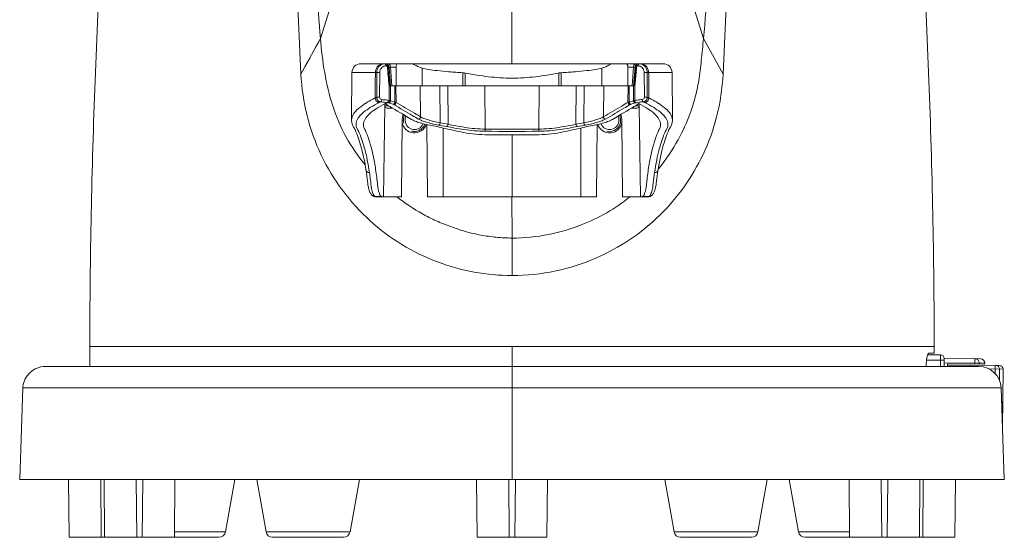
# Model space of a CAD drawing. Units: millimetres. Extents: x 151 to 840, y -580 to 580.
# Drawn here: x 151 to 373, y 1 to 118 of the extents above; entities that cross this region are included whole.
import ezdxf

# ---------------------------------------------------------------- set-up
doc = ezdxf.new("R2010")
doc.units = ezdxf.units.MM
doc.layers.add('Moffat_Details', color=160, linetype='CONTINUOUS', lineweight=15)
doc.layers.add('Moffat_Outline', color=10, linetype='CONTINUOUS', lineweight=15)

msp = doc.modelspace()

# ---------------------------------------------------------------- linework, layer by layer
at = {"layer": 'Moffat_Details', "linetype": 'Continuous'}
for p, q in [((261.98, 131.23), (261.99, 107.73)), ((166.8, 43.96), (357.23, 43.96)), ((262.02, 43.96), (262.02, 13.96)), ((156.72, 39.46), (367.31, 39.46)), ((151.72, 34.63), (372.31, 34.63)), ((185.91, 2.19), (197.41, 2.19)), ((206.55, 2.19), (225.49, 2.19)), ((298.55, 2.19), (317.49, 2.19)), ((326.63, 2.19), (338.12, 2.19))]:
    msp.add_line(p, q, dxfattribs=at)
at = {"layer": 'Moffat_Outline', "linetype": 'Continuous'}
for p, q in [((228.89, 145.88), (218.84, 113.44)), ((295.15, 145.88), (305.2, 113.44)), ((218.84, 113.44), (214.43, 105.4)), ((305.2, 113.44), (309.6, 105.4)), ((215.41, 107.19), (214.43, 105.4)), ((227.93, 107.73), (296.1, 107.73)), ((233.62, 107.24), (233.89, 107.24)), ((233.97, 107.51), (234, 107.51)), ((234.28, 106.91), (234.61, 102.76)), ((234.61, 106.93), (235.87, 106.93)), ((234.61, 106.93), (234.95, 102.73)), ((235.93, 102.73), (235.87, 106.93)), ((241.74, 106.75), (241.62, 106.78)), ((241.77, 102.73), (241.74, 106.75)), ((282.26, 102.73), (282.29, 106.75)), ((282.41, 106.78), (282.29, 106.75)), ((288.11, 102.73), (288.16, 106.93)), ((288.16, 106.93), (289.42, 106.93)), ((289.08, 102.73), (289.42, 106.93)), ((289.42, 102.76), (289.76, 106.91)), ((290.03, 107.51), (290.06, 107.51)), ((290.11, 107.59), (290.11, 107.59)), ((290.15, 107.24), (290.41, 107.24)), ((225.93, 105.75), (225.84, 95.08)), ((231.51, 105.75), (225.93, 105.75)), ((231.5, 100.17), (231.51, 105.75)), ((232.17, 100.17), (232.19, 105.75)), ((250.95, 105.71), (250.96, 102.73)), ((251.48, 105.64), (251.49, 102.73)), ((272.55, 102.73), (272.55, 105.64)), ((273.07, 102.73), (273.08, 105.71)), ((291.84, 105.75), (291.87, 100.17)), ((298.1, 105.75), (292.52, 105.75)), ((292.52, 105.75), (292.53, 100.17)), ((298.19, 95.08), (298.1, 105.75)), ((234.56, 102.73), (234.29, 102.73)), ((289.47, 102.73), (234.57, 102.73)), ((234.64, 99.38), (234.59, 102.73)), ((234.61, 102.76), (234.61, 102.73)), ((234.61, 102.76), (234.61, 102.73)), ((235.56, 102.73), (235.62, 99.1)), ((235.84, 102.73), (235.9, 99.01)), ((241.29, 102.73), (241.41, 95.77)), ((245.72, 102.73), (245.83, 94.41)), ((247.61, 94.08), (247.54, 102.73)), ((256, 92.98), (255.92, 102.73)), ((268.11, 102.73), (268.03, 92.98)), ((276.49, 102.73), (276.42, 94.08)), ((278.31, 102.73), (278.2, 94.41)), ((282.74, 102.73), (282.62, 95.77)), ((288.14, 99.01), (288.2, 102.73)), ((288.41, 99.1), (288.47, 102.73)), ((289.44, 102.73), (289.39, 99.38)), ((289.42, 102.73), (289.42, 102.76)), ((289.42, 102.73), (289.42, 102.76)), ((289.73, 102.73), (289.47, 102.73)), ((289.74, 102.73), (289.73, 102.73)), ((233.35, 98.17), (233.07, 77.73)), ((233.35, 98.23), (233.34, 98.72)), ((234.25, 98.23), (233.35, 98.23)), ((233.85, 97.73), (233.85, 97.73)), ((233.85, 97.73), (235.07, 97.73)), ((233.85, 97.73), (233.85, 97.73)), ((235.18, 98.6), (234.2, 98.88)), ((235.62, 99.1), (234.64, 99.38)), ((289.39, 99.38), (288.41, 99.1)), ((289.83, 98.88), (288.85, 98.6)), ((288.96, 97.73), (290.18, 97.73)), ((290.68, 98.23), (289.79, 98.23)), ((290.18, 97.73), (290.18, 97.73)), ((290.68, 98.23), (290.69, 98.72)), ((290.96, 77.73), (290.68, 98.17)), ((237.24, 94.98), (237.09, 77.73)), ((242.94, 77.73), (242.8, 94.02)), ((281.09, 77.73), (281.23, 94.02)), ((286.79, 94.98), (286.94, 77.73)), ((246.51, 77.73), (246.49, 93.24)), ((256, 92.51), (256, 92.98)), ((262.02, 77.73), (262.02, 91.68)), ((268.03, 92.51), (268.03, 92.98)), ((277.54, 93.24), (277.52, 77.73)), ((230.77, 77.86), (230.77, 77.86)), ((231.42, 77.76), (231.18, 77.76)), ((231.32, 77.73), (231.32, 77.73)), ((232.62, 77.76), (231.42, 77.76)), ((233.07, 77.73), (237.09, 77.73)), ((242.94, 77.73), (246.51, 77.73)), ((257.49, 77.73), (246.51, 77.73)), ((257.49, 77.73), (266.24, 77.73)), ((262.01, 77.73), (262.02, 68.43)), ((266.24, 77.73), (277.52, 77.73)), ((281.09, 77.73), (277.52, 77.73)), ((290.96, 77.73), (286.94, 77.73)), ((291.36, 77.73), (292.72, 77.73)), ((291.42, 77.76), (292.61, 77.76)), ((292.7, 77.73), (292.6, 77.73)), ((292.61, 77.76), (292.85, 77.76)), ((292.72, 77.73), (292.7, 77.73)), ((293.26, 77.86), (293.26, 77.86)), ((262.02, 68.43), (262.02, 59.98)), ((166.8, 43.96), (166.79, 39.46)), ((356, 42.46), (357.24, 42.46)), ((357.24, 42.46), (357.23, 43.96)), ((359.45, 40.89), (355.49, 40.93)), ((358.66, 42.1), (355.75, 42.13)), ((358.66, 42.1), (358.64, 39.46)), ((359.46, 41.29), (359.44, 39.46)), ((359.45, 40.29), (368.65, 40.21)), ((359.46, 41.29), (367.66, 41.22)), ((360.24, 39.46), (360.25, 40.09)), ((368.65, 40.01), (360.25, 40.09)), ((366.4, 40.03), (366.41, 41.23)), ((367.39, 40.03), (367.39, 40.23)), ((368.65, 40.21), (368.65, 40.01)), ((360.24, 39.79), (371.95, 39.69)), ((365.33, 39.46), (365.34, 39.74)), ((372.74, 38.88), (369.59, 38.91)), ((370.96, 37.88), (370.97, 39.69)), ((371.94, 36.35), (371.96, 38.89)), ((372.74, 38.88), (372.63, 25.61)), ((151.72, 34.63), (151, 13.96)), ((373.03, 13.96), (372.31, 34.63)), ((151, 13.96), (373.03, 13.96)), ((162.13, 0.96), (162.02, 13.96)), ((169.38, 0.96), (169.27, 13.96)), ((170.13, 0.96), (170.02, 13.96)), ((177.38, 0.96), (177.27, 13.96)), ((178.65, 0.96), (178.77, 13.96)), ((185.9, 0.96), (186.02, 13.96)), ((199.51, 13.96), (197.41, 2.19)), ((204.45, 13.96), (206.55, 2.19)), ((227.59, 13.96), (225.49, 2.19)), ((254.13, 0.96), (254.02, 13.96)), ((261.38, 0.96), (261.27, 13.96)), ((262.65, 0.96), (262.77, 13.96)), ((269.9, 0.96), (270.02, 13.96)), ((296.45, 13.96), (298.55, 2.19)), ((319.59, 13.96), (317.49, 2.19)), ((324.53, 13.96), (326.63, 2.19)), ((338.13, 0.96), (338.02, 13.96)), ((345.38, 0.96), (345.27, 13.96)), ((346.65, 0.96), (346.77, 13.96)), ((353.9, 0.96), (354.02, 13.96)), ((354.65, 0.96), (354.77, 13.96)), ((361.9, 0.96), (362.02, 13.96)), ((185.9, 0.96), (162.13, 0.96)), ((195.93, 0.96), (185.96, 0.96)), ((224.01, 0.96), (208.02, 0.96)), ((269.9, 0.96), (254.13, 0.96)), ((316.01, 0.96), (300.02, 0.96)), ((338.07, 0.96), (328.1, 0.96)), ((361.9, 0.96), (338.13, 0.96))]:
    msp.add_line(p, q, dxfattribs=at)
for points in [[(218.84, 113.44), (218.35, 112.55), (217.86, 111.66)], [(217.86, 111.66), (216.88, 109.88), (216.39, 108.98), (215.9, 108.09), (215.41, 107.19)], [(233.93, 107.59), (233.91, 107.62), (233.87, 107.65), (233.83, 107.68), (233.8, 107.7), (233.75, 107.71), (233.71, 107.73), (233.67, 107.73), (233.65, 107.73)], [(234, 107.39), (234, 107.45), (233.98, 107.5), (233.95, 107.55), (233.93, 107.59)], [(234.19, 105.19), (234.14, 105.76), (234.09, 106.36), (234, 107.39)], [(290.03, 107.39), (290, 107.1), (289.91, 106.06)], [(290.11, 107.59), (290.08, 107.55), (290.06, 107.5), (290.04, 107.45), (290.03, 107.39)], [(290.38, 107.73), (290.35, 107.73), (290.31, 107.72), (290.27, 107.71), (290.23, 107.69), (290.19, 107.67), (290.16, 107.65), (290.13, 107.62), (290.11, 107.59)], [(234.4, 102.73), (234.38, 103.05), (234.33, 103.56), (234.29, 104.09), (234.19, 105.19)], [(289.91, 106.06), (289.87, 105.52), (289.82, 104.96), (289.77, 104.39), (289.72, 103.79), (289.63, 102.73)], [(225.84, 95.08), (225.85, 94.88), (225.87, 94.64), (225.91, 94.41), (225.97, 94.19), (226.04, 93.97), (226.13, 93.77), (226.22, 93.58), (226.31, 93.42), (226.39, 93.31), (226.45, 93.2), (226.52, 93.06), (226.62, 92.87), (226.72, 92.65), (226.83, 92.39), (226.96, 92.09), (227.1, 91.74), (227.24, 91.35), (227.4, 90.91), (227.56, 90.43), (227.72, 89.9), (227.89, 89.34), (228.06, 88.72), (228.23, 88.07), (228.4, 87.39), (228.56, 86.66), (228.72, 85.9), (228.87, 85.12), (229.01, 84.31), (229.12, 83.61)], [(294.91, 83.61), (295.03, 84.32), (295.17, 85.13), (295.32, 85.91), (295.47, 86.67), (295.64, 87.39), (295.8, 88.08), (295.97, 88.73), (296.14, 89.34), (296.31, 89.91), (296.48, 90.43), (296.64, 90.91), (296.79, 91.35), (296.94, 91.74), (297.08, 92.09), (297.2, 92.4), (297.32, 92.66), (297.42, 92.88), (297.51, 93.06), (297.58, 93.2), (297.65, 93.31), (297.72, 93.42), (297.81, 93.58), (297.91, 93.77), (297.99, 93.97), (298.06, 94.19), (298.12, 94.41), (298.16, 94.64), (298.19, 94.88), (298.19, 95.08)], [(229.12, 83.61), (229.14, 83.44), (229.19, 83.16), (229.23, 82.87), (229.27, 82.58), (229.31, 82.29), (229.34, 82.01), (229.38, 81.73), (229.41, 81.44), (229.44, 81.16), (229.47, 80.88), (229.5, 80.61), (229.54, 80.35), (229.58, 80.11), (229.63, 79.88), (229.67, 79.67), (229.72, 79.47), (229.78, 79.29), (229.83, 79.12), (229.89, 78.96), (229.95, 78.81), (230.02, 78.67), (230.09, 78.54), (230.16, 78.42), (230.25, 78.3), (230.34, 78.19), (230.44, 78.09), (230.55, 78), (230.66, 77.92), (230.77, 77.86)], [(293.26, 77.86), (293.38, 77.93), (293.5, 78.01), (293.61, 78.1), (293.7, 78.2), (293.79, 78.31), (293.88, 78.43), (293.95, 78.55), (294.02, 78.68), (294.09, 78.82), (294.15, 78.97), (294.21, 79.13), (294.26, 79.3), (294.31, 79.49), (294.36, 79.68), (294.41, 79.9), (294.45, 80.13), (294.49, 80.37), (294.53, 80.62), (294.56, 80.89), (294.59, 81.18), (294.63, 81.46), (294.66, 81.74), (294.69, 82.02), (294.73, 82.31), (294.77, 82.59), (294.81, 82.88), (294.85, 83.17), (294.89, 83.45), (294.91, 83.61)], [(230.77, 77.86), (230.81, 77.84), (230.85, 77.82), (230.88, 77.81), (230.92, 77.8), (230.95, 77.79), (230.99, 77.78), (231.02, 77.77), (231.06, 77.76), (231.09, 77.75), (231.13, 77.75), (231.16, 77.74), (231.19, 77.74), (231.23, 77.73), (231.26, 77.73), (231.29, 77.73), (231.31, 77.73), (232.68, 77.73)], [(292.71, 77.73), (292.74, 77.73), (292.78, 77.73)], [(292.78, 77.73), (292.84, 77.74), (292.9, 77.75), (292.96, 77.76), (293.01, 77.77), (293.07, 77.78), (293.12, 77.8), (293.18, 77.82), (293.24, 77.85), (293.26, 77.86)], [(156.72, 39.46), (156.26, 39.43), (155.8, 39.37), (155.35, 39.27), (154.91, 39.12), (154.49, 38.93), (154.09, 38.71), (153.71, 38.45), (153.35, 38.15), (153.03, 37.83), (152.73, 37.47), (152.47, 37.09), (152.25, 36.69), (152.06, 36.27), (151.91, 35.83), (151.81, 35.38), (151.74, 34.93), (151.72, 34.63)]]:
    msp.add_lwpolyline(points, dxfattribs=at)
for centre, radius, start, end in [((22905.57, 1167.94), 22716, 182.543936, 182.680994), ((-22663.18, 1180.7), 22997.93, 357.320077, 357.455476), ((227.93, 105.73), 2, 90, 179.5), ((233.63, 107.47), 0.26, 39.9233, 48.9835), ((233.23, 107.4), 0.681, 346.2552, 352.1049), ((-314.26, 55.75), 550.56, 4.8945, 5.3667), ((233.26, 107.4), 0.642, 352.0906, 355.7032), ((233.76, 107.46), 0.21, 38.0774, 41.8884), ((234.21, 107.53), 0.208, 175.3795, 185.6124), ((232.74, 106.79), 1.54, 4.5207, 11.7976), ((289.82, 107.53), 0.208, 354.3881, 4.621), ((290.27, 107.46), 0.21, 138.2074, 141.8027), ((290.75, 107.39), 0.62, 181.8491, 194.153), ((290.42, 107.47), 0.275, 137.9978, 144.7707), ((290.4, 107.48), 0.254, 130.8504, 137.9886), ((296.1, 105.73), 2, 0.5, 90), ((312.33, 100.8), 22.67, 174.8546, 175.1438), ((244.86, 72.35), 30.86, 115.6553, 116.3518), ((279.17, 72.35), 30.86, 63.6482, 64.3446), ((245.69, 71.83), 30.38, 115.9247, 116.5415), ((233.85, 98.23), 0.5, 180.5, 270), ((247.24, 71.58), 30.49, 116.1043, 117.0313), ((228.52, 71.26), 28.21, 78.8697, 79.155), ((232.39, 89.38), 10.24, 78.955, 79.7636), ((290.18, 98.23), 0.5, 270, 359.5), ((278.34, 71.83), 30.38, 63.4585, 64.075), ((240.02, 94.96), 2.77, 152.3076, 179.5), ((240.02, 94.96), 2.1, 153.3269, 339.37), ((284.02, 94.96), 2.1, 200.6303, 26.6849), ((284.02, 94.96), 2.77, 0.5, 27.6996), ((240.02, 94.96), 2.51, 180.0159, 194.6642), ((284.01, 94.95), 2.81, 198.9162, 352.3412), ((284.02, 94.96), 2.5, 255.0565, 0.0003), ((262.04, 499.78), 408.1, 269.1413, 270.8518), ((262.03, 761.96), 669, 269.48387, 270.5139), ((262.03, 795.58), 703.1, 269.50865, 270.48943), ((262.15, 111.05), 42.56, 320.4552, 320.7434), ((292.71, 78.2), 0.468, 270.3752, 271.1952), ((370.67, 39.08), 15.29, 175.0701, 177.6567), ((368.57, 39.25), 13.18, 173.6309, 175.0476), ((358.66, 41.3), 0.8, 359.5, 89.5), ((367.65, 40.22), 1, 359.5, 89.5), ((372.3, 39), 16.93, 177.6216, 178.4576), ((367.31, 34.46), 5, 1.9992, 90), ((371.94, 38.89), 0.8, 359.5, 89.5), ((195.93, 2.46), 1.5, 270, 349.8753), ((208.02, 2.46), 1.5, 190.1247, 270), ((224.01, 2.46), 1.5, 270, 349.8753), ((300.02, 2.46), 1.5, 190.1247, 270), ((316.01, 2.46), 1.5, 270, 349.8753), ((328.1, 2.46), 1.5, 190.1247, 270)]:
    msp.add_arc(centre, radius, start, end, dxfattribs=at)
for points, knots in [([(166.8, 43.96), (166.84, 63.94), (167.65, 103.92), (170.99, 163.8), (176.52, 223.51), (181.73, 263.14), (183.91, 283.01)], [0, 0, 0, 0, 0.250033, 0.500025, 0.750019, 1, 1, 1, 1]), ([(357.23, 43.96), (357.19, 63.94), (356.38, 103.92), (353.05, 163.8), (347.51, 223.51), (342.3, 263.14), (340.13, 283.01)], [0, 0, 0, 0, 0.250033, 0.500025, 0.750019, 1, 1, 1, 1]), ([(216.09, 159.23), (216.37, 151.56), (216.88, 140.09), (217.88, 124.83), (218.51, 117.23), (218.84, 113.44)], [0, 0, 0, 0, 0.50155, 0.751343, 1, 1, 1, 1]), ([(305.2, 113.44), (305.56, 117.47), (306.8, 132.71), (307.57, 147.99), (307.96, 159.22)], [0, 0, 0, 0, 0.264721, 1, 1, 1, 1]), ([(218.84, 113.44), (219.01, 110.86), (219.64, 105.72), (221.39, 98.18), (224.36, 91.06), (227.32, 86.89), (228.89, 84.91)], [0, 0, 0, 0, 0.252861, 0.504162, 0.753044, 1, 1, 1, 1]), ([(295.11, 84.11), (296.75, 86.13), (299.45, 90.13), (301.93, 95.6), (303.36, 100.11), (304.23, 104.09), (304.74, 108.6), (305.05, 111.77), (305.2, 113.44)], [0, 0, 0, 0, 0.247708, 0.454729, 0.568713, 0.696775, 0.840879, 1, 1, 1, 1]), ([(231.21, 105.75), (231.21, 106.01), (231.31, 106.52), (231.73, 107.18), (232.36, 107.63), (232.86, 107.73), (233.11, 107.73)], [0, 0, 0, 0, 0.255557, 0.507821, 0.755517, 1, 1, 1, 1]), ([(231.51, 105.75), (231.52, 106.01), (231.61, 106.53), (232.02, 107.19), (232.6, 107.62), (233.06, 107.73), (233.27, 107.73)], [0, 0, 0, 0, 0.269974, 0.53213, 0.777337, 1, 1, 1, 1]), ([(232.19, 105.75), (232.19, 105.96), (232.28, 106.38), (232.65, 106.87), (233.11, 107.17), (233.46, 107.24), (233.62, 107.24)], [0, 0, 0, 0, 0.277803, 0.543713, 0.786231, 1, 1, 1, 1]), ([(233.27, 107.73), (233.32, 107.73), (233.42, 107.7), (233.53, 107.59), (233.6, 107.43), (233.62, 107.3), (233.62, 107.24)], [0, 0, 0, 0, 0.208241, 0.442838, 0.71058, 1, 1, 1, 1]), ([(233.65, 107.73), (233.67, 107.73), (233.72, 107.73), (233.77, 107.7), (233.8, 107.67)], [0, 0, 0, 0, 0.236144, 1, 1, 1, 1]), ([(233.83, 107.64), (233.84, 107.63), (233.87, 107.59), (233.89, 107.53), (233.9, 107.49)], [0, 0, 0, 0, 0.238467, 1, 1, 1, 1]), ([(233.89, 107.24), (233.92, 107.26), (233.97, 107.3), (234.01, 107.37), (234, 107.39)], [0, 0, 0, 0, 0.613111, 1, 1, 1, 1]), ([(234.03, 107.51), (234.04, 107.5), (234.07, 107.49), (234.09, 107.47), (234.11, 107.45)], [0, 0, 0, 0, 0.213193, 1, 1, 1, 1]), ([(234.11, 107.45), (234.12, 107.43), (234.19, 107.32), (234.23, 107.2), (234.25, 107.1)], [0, 0, 0, 0, 0.192954, 1, 1, 1, 1]), ([(234.19, 107.73), (234.31, 107.73), (234.47, 107.53), (234.57, 107.24), (234.61, 107.04), (234.61, 106.93)], [0, 0, 0, 0, 0.369864, 0.664589, 1, 1, 1, 1]), ([(234.61, 106.93), (234.55, 106.92), (234.44, 106.91), (234.33, 106.9), (234.28, 106.91)], [0, 0, 0, 0, 0.556865, 1, 1, 1, 1]), ([(236.31, 107.73), (236.27, 107.73), (236.13, 107.69), (235.92, 107.41), (235.87, 107.12), (235.87, 106.93)], [0, 0, 0, 0, 0.138727, 0.424587, 1, 1, 1, 1]), ([(241.62, 106.78), (241.46, 106.83), (240.78, 107.08), (240.15, 107.43), (239.69, 107.73)], [0, 0, 0, 0, 0.238588, 1, 1, 1, 1]), ([(250.95, 105.71), (249.9, 105.77), (247.97, 105.9), (245.35, 106.14), (243.33, 106.41), (242.19, 106.62), (241.74, 106.75)], [0, 0, 0, 0, 0.339985, 0.625899, 0.848831, 1, 1, 1, 1]), ([(282.29, 106.75), (281.84, 106.62), (280.7, 106.41), (278.68, 106.14), (276.06, 105.9), (274.13, 105.77), (273.08, 105.71)], [0, 0, 0, 0, 0.151169, 0.374102, 0.660016, 1, 1, 1, 1]), ([(284.35, 107.73), (284.19, 107.63), (283.58, 107.25), (282.92, 106.94), (282.41, 106.78)], [0, 0, 0, 0, 0.26214, 1, 1, 1, 1]), ([(288.16, 106.93), (288.16, 107.01), (288.15, 107.16), (288.09, 107.41), (287.97, 107.64), (287.79, 107.73), (287.72, 107.73)], [0, 0, 0, 0, 0.245912, 0.435447, 0.784224, 1, 1, 1, 1]), ([(289.42, 106.93), (289.43, 107.04), (289.46, 107.24), (289.56, 107.53), (289.72, 107.73), (289.84, 107.73)], [0, 0, 0, 0, 0.335569, 0.630304, 1, 1, 1, 1]), ([(289.42, 106.93), (289.48, 106.92), (289.59, 106.91), (289.71, 106.9), (289.76, 106.91)], [0, 0, 0, 0, 0.556838, 1, 1, 1, 1]), ([(289.75, 102.83), (289.78, 103.2), (289.91, 104.67), (290.04, 106.14), (290.15, 107.24)], [0, 0, 0, 0, 0.249978, 1, 1, 1, 1]), ([(289.79, 107.15), (289.81, 107.23), (289.86, 107.35), (289.94, 107.47), (289.98, 107.5)], [0, 0, 0, 0, 0.615301, 1, 1, 1, 1]), ([(290.01, 107.51), (290.01, 107.51), (290.02, 107.51), (290.03, 107.51), (290.03, 107.51)], [0, 0, 0, 0, 0.506883, 1, 1, 1, 1]), ([(290.03, 107.39), (290.03, 107.37), (290.06, 107.3), (290.11, 107.26), (290.15, 107.24)], [0, 0, 0, 0, 0.387154, 1, 1, 1, 1]), ([(290.13, 107.45), (290.13, 107.47), (290.14, 107.53), (290.17, 107.59), (290.19, 107.62)], [0, 0, 0, 0, 0.265279, 1, 1, 1, 1]), ([(290.24, 107.67), (290.25, 107.68), (290.29, 107.71), (290.34, 107.73), (290.38, 107.73)], [0, 0, 0, 0, 0.272518, 1, 1, 1, 1]), ([(290.76, 107.73), (290.72, 107.73), (290.62, 107.7), (290.5, 107.59), (290.43, 107.43), (290.41, 107.3), (290.41, 107.24)], [0, 0, 0, 0, 0.208662, 0.443396, 0.710953, 1, 1, 1, 1]), ([(290.41, 107.24), (290.57, 107.24), (290.92, 107.17), (291.39, 106.87), (291.75, 106.38), (291.84, 105.96), (291.84, 105.75)], [0, 0, 0, 0, 0.213393, 0.455963, 0.722036, 1, 1, 1, 1]), ([(290.76, 107.73), (290.98, 107.73), (291.43, 107.62), (292.01, 107.19), (292.42, 106.53), (292.52, 106.01), (292.52, 105.75)], [0, 0, 0, 0, 0.222404, 0.467684, 0.729944, 1, 1, 1, 1]), ([(292.83, 105.75), (292.83, 106.01), (292.72, 106.52), (292.3, 107.18), (291.67, 107.63), (291.17, 107.73), (290.92, 107.73)], [0, 0, 0, 0, 0.255553, 0.507816, 0.755513, 1, 1, 1, 1]), ([(214.43, 105.4), (214.58, 102.24), (215.5, 95.96), (218.71, 87.03), (223.57, 78.99), (231.76, 69.96), (244.61, 62.1), (256.33, 59.98), (262.02, 59.98)], [0, 0, 0, 0, 0.130883, 0.261482, 0.390723, 0.518029, 0.764217, 1, 1, 1, 1]), ([(231.51, 105.75), (231.6, 105.75), (231.83, 105.75), (232.05, 105.75), (232.19, 105.75)], [0, 0, 0, 0, 0.400705, 1, 1, 1, 1]), ([(250.95, 105.71), (250.99, 105.71), (251.17, 105.69), (251.35, 105.67), (251.48, 105.64)], [0, 0, 0, 0, 0.232605, 1, 1, 1, 1]), ([(272.55, 105.64), (270.82, 105.3), (267.33, 104.72), (262.02, 104.36), (256.71, 104.72), (253.21, 105.3), (251.48, 105.64)], [0, 0, 0, 0, 0.250035, 0.5, 0.749965, 1, 1, 1, 1]), ([(262.02, 59.98), (265.32, 59.98), (271.81, 60.66), (283.56, 64.4), (295.94, 72.7), (304.47, 84.7), (308.51, 95.9), (309.45, 102.15), (309.6, 105.4)], [0, 0, 0, 0, 0.137014, 0.268189, 0.50839, 0.74051, 0.865126, 1, 1, 1, 1]), ([(272.55, 105.64), (272.6, 105.65), (272.77, 105.68), (272.95, 105.7), (273.08, 105.71)], [0, 0, 0, 0, 0.261982, 1, 1, 1, 1]), ([(292.52, 105.75), (292.43, 105.75), (292.2, 105.75), (291.98, 105.75), (291.84, 105.75)], [0, 0, 0, 0, 0.400671, 1, 1, 1, 1]), ([(234.35, 99.44), (234.35, 99.71), (234.34, 100.26), (234.33, 101.08), (234.32, 101.91), (234.3, 102.46), (234.29, 102.73)], [0, 0, 0, 0, 0.249997, 0.499993, 0.749991, 1, 1, 1, 1]), ([(289.74, 102.73), (289.73, 102.46), (289.71, 101.91), (289.71, 100.81), (289.69, 99.98), (289.68, 99.43)], [0, 0, 0, 0, 0.250004, 0.500004, 1, 1, 1, 1]), ([(225.84, 95.08), (225.85, 96.05), (226.83, 97.21), (228.11, 98.22), (229.38, 99.07), (230.42, 99.64), (231.16, 100.01)], [0, 0, 0, 0, 0.388921, 0.520819, 0.666727, 1, 1, 1, 1]), ([(231.16, 100.01), (231.17, 99.76), (231.38, 99.26), (231.87, 99.02), (232.12, 99.01)], [0, 0, 0, 0, 0.505944, 1, 1, 1, 1]), ([(231.5, 100.17), (231.59, 100.18), (231.81, 100.18), (232.03, 100.18), (232.17, 100.17)], [0, 0, 0, 0, 0.39987, 1, 1, 1, 1]), ([(232.41, 99.15), (232.17, 99.17), (231.69, 99.42), (231.5, 99.92), (231.5, 100.17)], [0, 0, 0, 0, 0.487353, 1, 1, 1, 1]), ([(232.65, 99.66), (232.53, 99.67), (232.28, 99.78), (232.17, 100.04), (232.17, 100.17)], [0, 0, 0, 0, 0.482006, 1, 1, 1, 1]), ([(291.87, 100.17), (291.87, 100.04), (291.75, 99.78), (291.5, 99.67), (291.38, 99.66)], [0, 0, 0, 0, 0.518046, 1, 1, 1, 1]), ([(292.53, 100.17), (292.53, 99.92), (292.34, 99.42), (291.86, 99.17), (291.62, 99.15)], [0, 0, 0, 0, 0.51267, 1, 1, 1, 1]), ([(292.53, 100.17), (292.44, 100.18), (292.22, 100.18), (292, 100.18), (291.87, 100.17)], [0, 0, 0, 0, 0.399894, 1, 1, 1, 1]), ([(292.87, 100.01), (292.86, 99.76), (292.65, 99.26), (292.16, 99.02), (291.92, 99.01)], [0, 0, 0, 0, 0.505947, 1, 1, 1, 1]), ([(292.87, 100.01), (293.61, 99.64), (294.66, 99.07), (295.92, 98.22), (297.2, 97.21), (298.18, 96.05), (298.19, 95.08)], [0, 0, 0, 0, 0.333273, 0.479181, 0.61108, 1, 1, 1, 1]), ([(229.87, 83.2), (229.73, 84.14), (229.43, 85.91), (228.87, 88.31), (228.28, 90.26), (227.81, 91.58), (227.47, 92.36), (227.28, 92.77), (227.09, 93.07), (226.93, 93.44), (226.81, 93.93), (226.86, 94.52), (227.08, 95.11), (227.6, 95.92), (228.62, 96.9), (230.21, 98), (231.44, 98.67), (232.12, 99.01)], [0, 0, 0, 0, 0.152245, 0.284319, 0.393053, 0.475798, 0.506553, 0.529741, 0.546833, 0.563155, 0.594306, 0.624835, 0.657108, 0.692757, 0.776861, 0.879335, 1, 1, 1, 1]), ([(228.53, 94.05), (228.54, 94.25), (228.61, 94.67), (228.88, 95.27), (229.3, 95.87), (230.1, 96.7), (231.47, 97.7), (232.7, 98.39), (233.38, 98.74)], [0, 0, 0, 0, 0.086026, 0.178479, 0.281441, 0.397193, 0.670353, 1, 1, 1, 1]), ([(232.41, 99.15), (232.48, 99.18), (232.61, 99.36), (232.65, 99.54), (232.65, 99.66)], [0, 0, 0, 0, 0.407646, 1, 1, 1, 1]), ([(233.82, 98.96), (233.72, 98.98), (233.25, 99.06), (232.78, 99.12), (232.41, 99.15)], [0, 0, 0, 0, 0.221576, 1, 1, 1, 1]), ([(234.21, 99.46), (234.09, 99.48), (233.58, 99.57), (233.06, 99.62), (232.65, 99.66)], [0, 0, 0, 0, 0.221397, 1, 1, 1, 1]), ([(239.36, 95.18), (238.86, 95.48), (236.86, 96.66), (234.88, 97.85), (233.38, 98.74)], [0, 0, 0, 0, 0.251536, 1, 1, 1, 1]), ([(233.82, 98.96), (233.93, 98.97), (234.13, 99.12), (234.2, 99.34), (234.21, 99.46)], [0, 0, 0, 0, 0.461469, 1, 1, 1, 1]), ([(233.96, 98.93), (234.07, 98.95), (234.27, 99.09), (234.34, 99.32), (234.35, 99.44)], [0, 0, 0, 0, 0.463012, 1, 1, 1, 1]), ([(234.2, 98.88), (234.19, 98.88), (234.11, 98.9), (234.03, 98.92), (233.96, 98.93)], [0, 0, 0, 0, 0.227715, 1, 1, 1, 1]), ([(234.2, 98.88), (234.32, 98.89), (234.55, 99.02), (234.63, 99.26), (234.64, 99.38)], [0, 0, 0, 0, 0.480261, 1, 1, 1, 1]), ([(234.64, 99.38), (234.62, 99.38), (234.52, 99.41), (234.43, 99.42), (234.35, 99.44)], [0, 0, 0, 0, 0.227203, 1, 1, 1, 1]), ([(235.18, 98.6), (235.29, 98.61), (235.52, 98.74), (235.61, 98.98), (235.62, 99.1)], [0, 0, 0, 0, 0.480261, 1, 1, 1, 1]), ([(235.41, 98.51), (235.4, 98.52), (235.33, 98.55), (235.25, 98.58), (235.18, 98.6)], [0, 0, 0, 0, 0.202259, 1, 1, 1, 1]), ([(235.41, 98.51), (235.54, 98.51), (235.79, 98.63), (235.89, 98.88), (235.9, 99.01)], [0, 0, 0, 0, 0.496274, 1, 1, 1, 1]), ([(240.93, 95.26), (240.46, 95.53), (238.62, 96.61), (236.79, 97.7), (235.41, 98.51)], [0, 0, 0, 0, 0.251605, 1, 1, 1, 1]), ([(235.9, 99.01), (235.88, 99.02), (235.79, 99.06), (235.69, 99.08), (235.62, 99.1)], [0, 0, 0, 0, 0.199679, 1, 1, 1, 1]), ([(241.41, 95.77), (240.95, 96.04), (239.1, 97.11), (237.27, 98.2), (235.9, 99.01)], [0, 0, 0, 0, 0.251616, 1, 1, 1, 1]), ([(288.14, 99.01), (287.68, 98.74), (285.84, 97.66), (284.01, 96.57), (282.62, 95.77)], [0, 0, 0, 0, 0.249276, 1, 1, 1, 1]), ([(288.62, 98.51), (288.16, 98.24), (286.33, 97.15), (284.49, 96.07), (283.11, 95.26)], [0, 0, 0, 0, 0.249287, 1, 1, 1, 1]), ([(284.67, 95.18), (285.17, 95.48), (287.17, 96.66), (289.16, 97.85), (290.65, 98.74)], [0, 0, 0, 0, 0.251537, 1, 1, 1, 1]), ([(288.41, 99.1), (288.39, 99.09), (288.29, 99.07), (288.2, 99.04), (288.14, 99.01)], [0, 0, 0, 0, 0.300389, 1, 1, 1, 1]), ([(288.62, 98.51), (288.5, 98.51), (288.24, 98.63), (288.14, 98.88), (288.14, 99.01)], [0, 0, 0, 0, 0.496274, 1, 1, 1, 1]), ([(288.85, 98.6), (288.74, 98.61), (288.51, 98.74), (288.42, 98.98), (288.41, 99.1)], [0, 0, 0, 0, 0.480262, 1, 1, 1, 1]), ([(288.85, 98.6), (288.83, 98.59), (288.75, 98.57), (288.67, 98.54), (288.62, 98.51)], [0, 0, 0, 0, 0.298146, 1, 1, 1, 1]), ([(289.68, 99.43), (289.65, 99.43), (289.56, 99.41), (289.46, 99.39), (289.39, 99.38)], [0, 0, 0, 0, 0.272404, 1, 1, 1, 1]), ([(289.83, 98.88), (289.72, 98.89), (289.49, 99.02), (289.4, 99.26), (289.39, 99.38)], [0, 0, 0, 0, 0.480262, 1, 1, 1, 1]), ([(291.38, 99.66), (291.22, 99.64), (290.65, 99.59), (290.08, 99.51), (289.68, 99.43)], [0, 0, 0, 0, 0.282711, 1, 1, 1, 1]), ([(290.07, 98.93), (289.97, 98.95), (289.76, 99.09), (289.69, 99.32), (289.68, 99.43)], [0, 0, 0, 0, 0.463023, 1, 1, 1, 1]), ([(290.07, 98.93), (290.05, 98.93), (289.97, 98.91), (289.89, 98.89), (289.83, 98.88)], [0, 0, 0, 0, 0.271937, 1, 1, 1, 1]), ([(291.62, 99.15), (291.34, 99.13), (290.82, 99.07), (290.3, 98.98), (290.07, 98.93)], [0, 0, 0, 0, 0.543468, 1, 1, 1, 1]), ([(295.5, 94.05), (295.5, 94.25), (295.43, 94.67), (295.15, 95.27), (294.73, 95.87), (293.93, 96.7), (292.57, 97.7), (291.34, 98.39), (290.65, 98.74)], [0, 0, 0, 0, 0.086026, 0.178479, 0.281441, 0.397193, 0.670353, 1, 1, 1, 1]), ([(291.62, 99.15), (291.55, 99.17), (291.42, 99.36), (291.39, 99.54), (291.38, 99.66)], [0, 0, 0, 0, 0.407743, 1, 1, 1, 1]), ([(291.92, 99.01), (292.6, 98.67), (293.83, 98), (295.42, 96.9), (296.43, 95.92), (296.95, 95.11), (297.17, 94.52), (297.22, 93.93), (297.11, 93.44), (296.94, 93.07), (296.76, 92.77), (296.56, 92.36), (296.22, 91.58), (295.75, 90.26), (295.17, 88.31), (294.6, 85.91), (294.3, 84.14), (294.16, 83.2)], [0, 0, 0, 0, 0.120665, 0.22314, 0.307243, 0.342892, 0.375165, 0.405694, 0.436845, 0.453167, 0.470259, 0.493447, 0.524202, 0.606947, 0.715681, 0.847755, 1, 1, 1, 1]), ([(237.8, 96.1), (237.74, 96), (237.58, 95.63), (237.52, 95.24), (237.52, 94.96)], [0, 0, 0, 0, 0.274502, 1, 1, 1, 1]), ([(240.93, 95.26), (241.05, 95.27), (241.3, 95.39), (241.41, 95.64), (241.41, 95.77)], [0, 0, 0, 0, 0.496068, 1, 1, 1, 1]), ([(245.83, 94.41), (245.35, 94.5), (244.45, 94.69), (243.23, 95.02), (242.23, 95.36), (241.65, 95.62), (241.41, 95.77)], [0, 0, 0, 0, 0.317515, 0.591274, 0.819211, 1, 1, 1, 1]), ([(282.62, 95.77), (282.38, 95.62), (281.81, 95.36), (280.81, 95.02), (279.58, 94.69), (278.68, 94.5), (278.2, 94.41)], [0, 0, 0, 0, 0.180799, 0.408721, 0.682485, 1, 1, 1, 1]), ([(283.11, 95.26), (282.98, 95.27), (282.73, 95.39), (282.63, 95.64), (282.62, 95.77)], [0, 0, 0, 0, 0.496068, 1, 1, 1, 1]), ([(286.52, 94.96), (286.52, 95.24), (286.45, 95.63), (286.29, 96), (286.24, 96.1)], [0, 0, 0, 0, 0.725184, 1, 1, 1, 1]), ([(232.62, 77.76), (232.52, 77.8), (232.32, 78.01), (232.11, 78.44), (231.92, 79.06), (231.8, 79.67), (231.72, 80.23), (231.66, 80.85), (231.54, 81.92), (231.35, 83.4), (231.08, 85.08), (230.71, 87.06), (230.28, 88.83), (229.82, 90.39), (229.51, 91.31), (229.27, 91.97), (229.08, 92.4), (228.97, 92.65), (228.86, 92.86), (228.74, 93.09), (228.58, 93.47), (228.53, 93.82), (228.53, 94.05)], [0, 0, 0, 0, 0.01936, 0.047628, 0.085598, 0.132377, 0.158653, 0.186525, 0.24227, 0.349427, 0.450142, 0.54362, 0.70574, 0.77317, 0.83074, 0.877817, 0.897214, 0.913734, 0.927292, 0.938664, 0.960034, 1, 1, 1, 1]), ([(242.68, 94.04), (242.48, 93.45), (241.65, 92.39), (239.71, 91.95), (237.92, 92.77), (237.32, 93.97), (237.24, 94.58)], [0, 0, 0, 0, 0.252831, 0.502186, 0.749647, 1, 1, 1, 1]), ([(239.35, 92.55), (239.42, 92.53), (239.78, 92.44), (240.46, 92.44), (241.29, 92.75), (241.97, 93.32), (242.27, 93.84), (242.37, 94.12)], [0, 0, 0, 0, 0.058705, 0.293527, 0.528348, 0.76317, 1, 1, 1, 1]), ([(244.2, 93.73), (243.21, 93.91), (241.86, 94.2), (240.25, 94.74), (239.62, 95.03), (239.36, 95.18)], [0, 0, 0, 0, 0.592369, 0.82006, 1, 1, 1, 1]), ([(245.45, 93.91), (244.96, 94), (244.04, 94.19), (242.79, 94.51), (241.76, 94.85), (241.17, 95.12), (240.93, 95.26)], [0, 0, 0, 0, 0.317752, 0.59172, 0.819596, 1, 1, 1, 1]), ([(245.45, 93.91), (245.55, 93.92), (245.76, 94.07), (245.83, 94.29), (245.83, 94.41)], [0, 0, 0, 0, 0.460046, 1, 1, 1, 1]), ([(246.02, 93.35), (246.7, 93.19), (248.17, 92.84), (250.52, 92.3), (253.14, 91.87), (254.98, 91.74), (255.93, 91.72)], [0, 0, 0, 0, 0.207754, 0.451235, 0.719186, 1, 1, 1, 1]), ([(247.23, 93.58), (247.33, 93.59), (247.53, 93.74), (247.6, 93.96), (247.61, 94.08)], [0, 0, 0, 0, 0.46099, 1, 1, 1, 1]), ([(256, 92.51), (255.17, 92.51), (253.56, 92.59), (251.24, 92.87), (249.14, 93.22), (247.83, 93.45), (247.23, 93.58)], [0, 0, 0, 0, 0.279988, 0.547925, 0.792, 1, 1, 1, 1]), ([(256, 92.98), (255.21, 92.99), (253.66, 93.08), (251.44, 93.36), (249.44, 93.72), (248.19, 93.96), (247.61, 94.08)], [0, 0, 0, 0, 0.280863, 0.548984, 0.792431, 1, 1, 1, 1]), ([(276.42, 94.08), (275.85, 93.96), (274.6, 93.72), (272.6, 93.36), (270.37, 93.07), (268.82, 92.99), (268.03, 92.98)], [0, 0, 0, 0, 0.207569, 0.451017, 0.719138, 1, 1, 1, 1]), ([(276.8, 93.58), (276.2, 93.45), (274.89, 93.22), (272.79, 92.87), (270.47, 92.59), (268.86, 92.51), (268.03, 92.51)], [0, 0, 0, 0, 0.208, 0.452076, 0.720014, 1, 1, 1, 1]), ([(268.11, 91.72), (269.05, 91.74), (270.89, 91.87), (273.51, 92.3), (275.87, 92.84), (277.34, 93.19), (278.02, 93.35)], [0, 0, 0, 0, 0.280815, 0.548765, 0.792247, 1, 1, 1, 1]), ([(276.8, 93.58), (276.7, 93.59), (276.5, 93.74), (276.43, 93.96), (276.42, 94.08)], [0, 0, 0, 0, 0.46099, 1, 1, 1, 1]), ([(278.58, 93.91), (278.48, 93.92), (278.28, 94.07), (278.21, 94.29), (278.2, 94.41)], [0, 0, 0, 0, 0.460045, 1, 1, 1, 1]), ([(283.11, 95.26), (282.86, 95.12), (282.27, 94.85), (281.25, 94.51), (279.99, 94.19), (279.07, 94), (278.58, 93.91)], [0, 0, 0, 0, 0.180413, 0.408276, 0.682252, 1, 1, 1, 1]), ([(279.83, 93.73), (280.82, 93.91), (282.18, 94.2), (283.78, 94.74), (284.41, 95.03), (284.67, 95.18)], [0, 0, 0, 0, 0.592369, 0.82006, 1, 1, 1, 1]), ([(291.42, 77.76), (291.52, 77.8), (291.71, 78.01), (291.92, 78.44), (292.11, 79.06), (292.23, 79.67), (292.32, 80.23), (292.38, 80.85), (292.49, 81.92), (292.68, 83.4), (292.95, 85.08), (293.33, 87.06), (293.75, 88.83), (294.21, 90.39), (294.52, 91.31), (294.77, 91.97), (294.95, 92.4), (295.06, 92.65), (295.17, 92.86), (295.3, 93.09), (295.45, 93.47), (295.5, 93.82), (295.5, 94.05)], [0, 0, 0, 0, 0.01936, 0.047628, 0.085599, 0.132377, 0.158654, 0.186529, 0.242271, 0.349427, 0.450143, 0.54362, 0.70574, 0.77317, 0.83074, 0.877817, 0.897213, 0.913733, 0.927301, 0.938661, 0.960035, 1, 1, 1, 1]), ([(229.12, 83.61), (229.13, 83.55), (229.19, 83.43), (229.36, 83.31), (229.6, 83.22), (229.78, 83.2), (229.87, 83.2)], [0, 0, 0, 0, 0.191397, 0.416627, 0.688572, 1, 1, 1, 1]), ([(230.85, 78.11), (230.77, 78.23), (230.64, 78.51), (230.41, 79.23), (230.25, 80.09), (230.15, 81.02), (230.04, 82), (229.94, 82.72), (229.87, 83.2)], [0, 0, 0, 0, 0.080602, 0.180902, 0.433448, 0.579138, 0.722706, 1, 1, 1, 1]), ([(294.16, 83.2), (294.09, 82.72), (293.99, 81.99), (293.88, 81), (293.77, 80.06), (293.62, 79.2), (293.38, 78.49), (293.25, 78.2), (293.17, 78.09)], [0, 0, 0, 0, 0.278422, 0.422632, 0.56873, 0.820823, 0.920417, 1, 1, 1, 1]), ([(294.91, 83.61), (294.91, 83.55), (294.85, 83.43), (294.67, 83.31), (294.44, 83.22), (294.26, 83.2), (294.16, 83.2)], [0, 0, 0, 0, 0.191398, 0.416628, 0.688573, 1, 1, 1, 1]), ([(231, 77.9), (230.98, 77.92), (230.93, 77.98), (230.88, 78.05), (230.85, 78.11)], [0, 0, 0, 0, 0.229464, 1, 1, 1, 1]), ([(231.18, 77.76), (231.17, 77.77), (231.1, 77.81), (231.04, 77.86), (231, 77.9)], [0, 0, 0, 0, 0.227402, 1, 1, 1, 1]), ([(233.07, 77.73), (233.02, 77.73), (232.91, 77.73), (232.8, 77.73), (232.75, 77.73)], [0, 0, 0, 0, 0.49893, 1, 1, 1, 1]), ([(236.06, 77.72), (237.89, 76.31), (240.77, 74.34), (244.93, 72.26), (248.19, 70.98), (251.52, 69.84), (254.97, 69.05), (258.47, 68.57), (260.84, 68.43), (262.02, 68.43)], [0, 0, 0, 0, 0.24706, 0.371348, 0.496258, 0.621686, 0.747435, 0.873699, 1, 1, 1, 1]), ([(262.02, 68.43), (264.8, 68.41), (270.14, 68.96), (279.35, 71.64), (285.33, 75.09), (288.64, 77.73)], [0, 0, 0, 0, 0.291633, 0.556663, 1, 1, 1, 1]), ([(290.96, 77.73), (291.01, 77.73), (291.12, 77.73), (291.23, 77.73), (291.29, 77.73)], [0, 0, 0, 0, 0.49893, 1, 1, 1, 1]), ([(293.01, 77.88), (293, 77.86), (292.95, 77.82), (292.89, 77.78), (292.85, 77.76)], [0, 0, 0, 0, 0.271624, 1, 1, 1, 1]), ([(293.17, 78.09), (293.16, 78.07), (293.11, 77.99), (293.06, 77.92), (293.01, 77.88)], [0, 0, 0, 0, 0.273284, 1, 1, 1, 1]), ([(355.75, 42.13), (355.78, 42.21), (355.83, 42.34), (355.95, 42.46), (356, 42.46)], [0, 0, 0, 0, 0.64572, 1, 1, 1, 1]), ([(355.46, 40.72), (355.48, 40.82), (355.52, 41.2), (355.59, 41.57), (355.66, 41.83)], [0, 0, 0, 0, 0.284937, 1, 1, 1, 1]), ([(366.41, 41.23), (366.54, 41.23), (366.8, 41.18), (367.13, 40.95), (367.34, 40.62), (367.39, 40.36), (367.39, 40.23)], [0, 0, 0, 0, 0.248439, 0.497777, 0.748412, 1, 1, 1, 1]), ([(371.96, 38.89), (371.96, 38.99), (371.92, 39.2), (371.75, 39.47), (371.48, 39.65), (371.27, 39.69), (371.17, 39.69)], [0, 0, 0, 0, 0.250748, 0.501015, 0.750687, 1, 1, 1, 1]), ([(372.47, 30.08), (372.48, 30.24), (372.49, 30.54), (372.52, 30.94), (372.55, 31.23), (372.57, 31.39), (372.58, 31.44)], [0, 0, 0, 0, 0.358319, 0.65319, 0.870793, 1, 1, 1, 1]), ([(372.58, 31.44), (372.58, 31.45), (372.59, 31.47), (372.59, 31.48), (372.6, 31.49), (372.61, 31.48), (372.61, 31.47), (372.62, 31.44), (372.62, 31.4), (372.63, 31.36), (372.63, 31.3), (372.64, 31.21), (372.64, 31.07), (372.64, 30.88), (372.65, 30.57), (372.65, 30.12), (372.65, 29.52), (372.65, 28.86), (372.64, 28.41), (372.64, 28.18)], [0, 0, 0, 0, 0.007798, 0.012707, 0.015081, 0.01746, 0.022374, 0.030178, 0.040903, 0.054527, 0.071013, 0.090295, 0.136912, 0.193658, 0.259655, 0.415575, 0.596533, 0.794131, 1, 1, 1, 1]), ([(372.64, 28.18), (372.64, 27.98), (372.63, 27.26), (372.62, 26.54), (372.61, 26.01)], [0, 0, 0, 0, 0.269201, 1, 1, 1, 1])]:
    msp.add_open_spline(points, degree=3, knots=knots, dxfattribs=at)
for points in [[(233.8, 107.67), (233.84, 107.66), (233.89, 107.64), (233.92, 107.6)], [(233.9, 107.49), (233.91, 107.44), (233.91, 107.39), (233.9, 107.35)], [(234.06, 107.68), (234.03, 107.64), (234.01, 107.59), (234, 107.55)], [(234, 107.51), (234.01, 107.51), (234.02, 107.51), (234.03, 107.51)], [(234.19, 107.73), (234.14, 107.73), (234.1, 107.71), (234.06, 107.68)], [(289.76, 106.91), (289.76, 106.99), (289.78, 107.07), (289.79, 107.15)], [(289.84, 107.73), (289.89, 107.73), (289.94, 107.71), (289.97, 107.68)], [(289.97, 107.68), (290, 107.64), (290.03, 107.59), (290.03, 107.55)], [(289.98, 107.5), (289.99, 107.5), (290, 107.51), (290.01, 107.51)], [(290.12, 107.6), (290.15, 107.64), (290.19, 107.66), (290.24, 107.67)], [(290.13, 107.37), (290.13, 107.4), (290.13, 107.43), (290.13, 107.45)], [(231.21, 105.75), (231.18, 103.83), (231.17, 101.92), (231.16, 100.01)], [(292.83, 105.75), (292.85, 103.83), (292.86, 101.92), (292.87, 100.01)], [(246.02, 93.35), (245.42, 93.5), (244.81, 93.62), (244.2, 93.73)], [(247.23, 93.58), (246.64, 93.69), (246.05, 93.8), (245.45, 93.91)], [(247.61, 94.08), (247.02, 94.2), (246.43, 94.3), (245.83, 94.41)], [(278.2, 94.41), (277.61, 94.3), (277.01, 94.2), (276.42, 94.08)], [(278.58, 93.91), (277.99, 93.8), (277.39, 93.69), (276.8, 93.58)], [(278.02, 93.35), (278.62, 93.5), (279.23, 93.62), (279.83, 93.73)], [(230.77, 77.86), (230.9, 77.8), (231.04, 77.76), (231.18, 77.76)], [(231.32, 77.73), (231.27, 77.73), (231.22, 77.74), (231.18, 77.76)], [(232.75, 77.73), (232.7, 77.73), (232.66, 77.74), (232.62, 77.76)], [(291.29, 77.73), (291.33, 77.73), (291.38, 77.74), (291.42, 77.76)], [(292.85, 77.76), (292.81, 77.74), (292.77, 77.73), (292.72, 77.73)], [(293.26, 77.86), (293.13, 77.8), (292.99, 77.76), (292.85, 77.76)], [(355.66, 41.83), (355.68, 41.93), (355.71, 42.03), (355.75, 42.13)]]:
    msp.add_open_spline(points, degree=3, dxfattribs=at)

doc.saveas('drawing.dxf')
